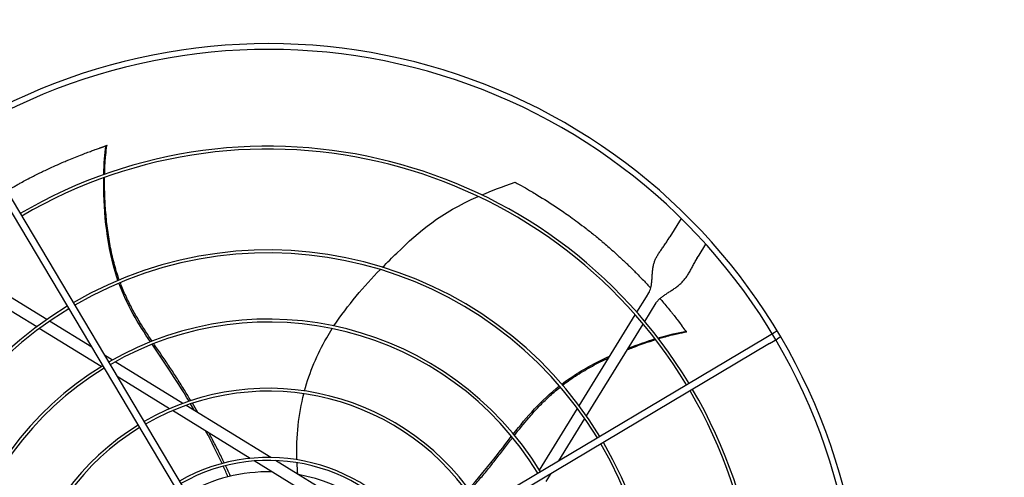
# Model space of a CAD drawing. Units: inches. Extents: x 1801 to 3507, y 80 to 1360.
# Drawn here: x 2660 to 2694, y 758 to 774 of the extents above; entities that cross this region are included whole.
import ezdxf

# ---------------------------------------------------------------- set-up
doc = ezdxf.new("R2010")
doc.units = ezdxf.units.IN
doc.header["$MEASUREMENT"] = 0
doc.layers.add('COIL-14R0D', color=7, linetype='Continuous')
doc.layers.add('DRIVE-EC', color=6, linetype='Continuous')
doc.styles.add('SUBMITTAL', font='simplex.shx', dxfattribs={"width": 0.75})
doc.dimstyles.new('SUBMITTAL', dxfattribs={"dimtxt": 0.09375, "dimasz": 0.09375, "dimexe": 0.03125, "dimexo": 0.0625, "dimgap": 0.0625, "dimtad": 0, "dimdec": 4, "dimzin": 4, "dimdsep": 46, "dimlunit": 4, "dimtxsty": 'SUBMITTAL', "dimcen": 0.09375, "dimclre": 6, "dimadec": 0, "dimazin": 0, "dimtfac": 1, "dimtdec": 0, "dimtofl": 0, "dimtmove": 0, "dimatfit": 3, "dimfxl": 1, "dimfrac": 2, "dimtolj": 1, "dimtzin": 4, "dimarcsym": 0})

# ---------------------------------------------------------------- blocks, each defined once
blk = doc.blocks.new('*D16')
at = {"layer": 'COIL-14R0D', "color": 6, "lineweight": -2, "transparency": 16777216}
for p, q in [((2633.54, 823.003), (2633.54, 652.941)), ((2642.174, 698.941), (2642.174, 652.941))]:
    blk.add_line(p, q, dxfattribs=at)
at = {"layer": 'COIL-14R0D', "color": 0, "lineweight": -2, "transparency": 16777216}
for p, q in [((2621.661, 664.82), (2609.782, 664.82)), ((2654.053, 664.82), (2665.932, 664.82))]:
    blk.add_line(p, q, dxfattribs=at)
at = {"layer": 'COIL-14R0D', "color": 0, "transparency": 16777216}
for points in [[(2621.661, 666.799), (2621.661, 662.84), (2633.54, 664.82)], [(2654.053, 666.799), (2654.053, 662.84), (2642.174, 664.82)]]:
    blk.add_solid(points, dxfattribs=at)
at = {"layer": 'COIL-14R0D', "color": 0, "transparency": 16777216, "insert": (2694.356, 664.82), "char_height": 11.879, "attachment_point": 5, "style": 'SUBMITTAL'}
blk.add_mtext('\\A1;8 5/8"', dxfattribs=at)

msp = doc.modelspace()

# ---------------------------------------------------------------- linework, layer by layer
at = {"layer": 'DRIVE-EC'}
for p, q in [((2658.3104, 769.9223), (2668.2457, 753.2226)), ((2658.5134, 770.043), (2668.4487, 753.3434)), ((2663.0049, 769.73), (2662.9994, 769.7267)), ((2663.0385, 769.7399), (2663.0049, 769.73)), ((2682.6313, 767.2566), (2682.2413, 766.6233)), ((2682.1599, 766.4911), (2682.1875, 766.5358)), ((2682.1875, 766.5358), (2682.2413, 766.6233)), ((2683.2471, 766.0041), (2683.475, 766.3743)), ((2683.1932, 765.9165), (2683.1657, 765.8718)), ((2683.1932, 765.9165), (2683.2471, 766.0041)), ((2660.9824, 763.7985), (2657.8459, 765.7297)), ((2660.6366, 763.5491), (2657.5323, 765.4605)), ((2681.1183, 764.0485), (2681.445, 764.579)), ((2681.445, 764.579), (2681.5258, 764.7103)), ((2681.388, 763.7356), (2681.7802, 764.3726)), ((2679.153, 760.8565), (2681.0644, 763.9609)), ((2662.8379, 762.1937), (2660.7269, 763.4935)), ((2662.5151, 762.8548), (2661.0739, 763.7422)), ((2679.4024, 760.5107), (2681.3336, 763.6472)), ((2685.5262, 763.1827), (2668.8265, 753.2474)), ((2682.7993, 763.4039), (2682.7945, 763.4081)), ((2682.8191, 763.375), (2682.7993, 763.4039)), ((2685.8017, 763.3466), (2685.5262, 763.1827)), ((2685.6469, 762.9797), (2685.9225, 763.1436)), ((2685.9128, 763.4127), (2685.8017, 763.3466)), ((2686.0336, 763.2097), (2685.9225, 763.1436)), ((2685.6469, 762.9797), (2668.9472, 753.0444)), ((2663.2216, 762.4199), (2662.9489, 762.5878)), ((2662.9492, 762.1252), (2662.9319, 762.1359)), ((2665.6293, 760.9374), (2663.3176, 762.3608)), ((2665.1733, 760.7558), (2663.3829, 761.8582)), ((2668.6255, 759.0926), (2665.7365, 760.8714)), ((2667.9253, 759.0614), (2665.2759, 760.6926)), ((2677.7976, 758.6552), (2679.0974, 760.7663)), ((2678.4587, 758.978), (2679.3461, 760.4192)), ((2671.3092, 756.9779), (2668.0651, 758.9753)), ((2671.5156, 757.3131), (2668.7926, 758.9897)), ((2677.7291, 758.5439), (2677.7398, 758.5613)), ((2678.0238, 758.2716), (2678.1917, 758.5443))]:
    msp.add_line(p, q, dxfattribs=at)
for radius, start, end in [(20.2756, 30.41624, 121.08376), (20.0787, 30.41296, 121.08704), (16.7719, 31.15349, 120.34651), (16.6735, 31.15587, 120.34413), (13.2308, 31.26148, 120.23852), (13.1323, 31.26532, 120.23468), (13.2308, 121.26148, 210.23852), (13.1323, 121.26532, 210.23468), (10.87, 31.37257, 120.12743), (10.7716, 31.37826, 120.12174), (20.2756, 301.08376, 30.41624), (20.0787, 301.08704, 30.41296), (10.87, 121.37257, 210.12743), (10.7716, 121.37826, 210.12174), (8.5092, 31.54531, 119.95469), (8.4108, 31.55461, 119.94539), (16.6735, 301.15587, 30.34413), (16.7719, 301.15349, 30.34651), (8.5092, 121.54531, 209.95469), (8.4108, 121.55461, 209.94539), (13.1323, 301.26532, 30.23468), (13.2308, 301.26148, 30.23852), (6.1485, 31.8507, 119.6493), (6.05, 31.86861, 119.63139), (5.6594, 88.76817, 119.55418), (5.6594, 31.94582, 79.60266)]:
    msp.add_arc((2668.5485, 752.9446), radius, start, end, dxfattribs=at)
for points, knots in [([(2659.612, 768.1965), (2659.6191, 768.2007), (2659.6262, 768.2048), (2659.6699, 768.2304), (2659.7067, 768.2517), (2659.7814, 768.2946), (2659.8194, 768.3163), (2659.8965, 768.3598), (2659.9357, 768.3817), (2660.0155, 768.426), (2660.056, 768.4482), (2660.1587, 768.5042), (2660.2211, 768.5376), (2660.3641, 768.6133), (2660.4448, 768.6552), (2660.5527, 768.7101), (2660.5796, 768.7237), (2660.6384, 768.7533), (2660.6705, 768.7693), (2660.7341, 768.8008), (2660.7656, 768.8163), (2660.9143, 768.8888), (2661.0322, 768.9447), (2661.2384, 769.0398), (2661.326, 769.0793), (2661.4792, 769.1468), (2661.5443, 769.1751), (2661.6517, 769.2209), (2661.6937, 769.2387), (2661.8871, 769.3194), (2662.0404, 769.381), (2662.2271, 769.4529), (2662.2588, 769.465), (2662.3502, 769.4996), (2662.4104, 769.522), (2662.5154, 769.5605), (2662.5603, 769.5767), (2662.6102, 769.5945), (2662.6152, 769.5963), (2662.7802, 769.6493)], [11.5801687, 11.5801687, 11.5801687, 11.5801687, 11.6493891, 11.6493891, 12.0047057, 12.0047057, 12.3694713, 12.3694713, 12.7441844, 12.7441844, 13.1288392, 13.1288392, 13.717905, 13.717905, 14.4728645, 14.4728645, 14.7225421, 14.7225421, 15.0183489, 15.0183489, 15.3091484, 15.3091484, 16.3886029, 16.3886029, 17.1822214, 17.1822214, 17.7679917, 17.7679917, 18.1432317, 18.1432317, 19.4887164, 19.4887164, 19.7633701, 19.7633701, 20.2789683, 20.2789683, 20.6594359, 20.6594359, 20.7019681, 20.7019681, 20.7019681, 20.7019681]), ([(2662.9994, 769.7267), (2662.999, 769.7265), (2662.9986, 769.7263), (2662.9982, 769.726), (2662.9977, 769.7258), (2662.9972, 769.7255), (2662.9967, 769.7252), (2662.9961, 769.7249), (2662.9956, 769.7247), (2662.995, 769.7244), (2662.9943, 769.724), (2662.9937, 769.7237), (2662.993, 769.7234), (2662.9923, 769.7231), (2662.9915, 769.7227), (2662.9907, 769.7224), (2662.99, 769.722), (2662.9891, 769.7216), (2662.9883, 769.7213), (2662.9874, 769.7209), (2662.9865, 769.7205), (2662.9856, 769.7201), (2662.9846, 769.7197), (2662.9836, 769.7193), (2662.9826, 769.7188), (2662.9816, 769.7184), (2662.9805, 769.718), (2662.9794, 769.7175), (2662.9783, 769.7171), (2662.9772, 769.7166), (2662.976, 769.7161), (2662.9749, 769.7157), (2662.9736, 769.7152), (2662.9724, 769.7147), (2662.9712, 769.7142), (2662.9699, 769.7137), (2662.9686, 769.7132), (2662.9672, 769.7127), (2662.9659, 769.7121), (2662.9645, 769.7116), (2662.9631, 769.7111), (2662.9617, 769.7105), (2662.9602, 769.71), (2662.9588, 769.7094), (2662.9573, 769.7089), (2662.9558, 769.7083), (2662.9543, 769.7077), (2662.9527, 769.7071), (2662.9511, 769.7066), (2662.9495, 769.706), (2662.9479, 769.7054), (2662.9463, 769.7048), (2662.9446, 769.7042), (2662.943, 769.7036), (2662.9412, 769.7029), (2662.9395, 769.7023), (2662.9378, 769.7017), (2662.936, 769.7011), (2662.9343, 769.7004), (2662.9325, 769.6998), (2662.9307, 769.6991), (2662.9289, 769.6985), (2662.927, 769.6978), (2662.9252, 769.6972), (2662.9233, 769.6965), (2662.9214, 769.6958), (2662.9195, 769.6952), (2662.9176, 769.6945), (2662.9156, 769.6938), (2662.9136, 769.6931), (2662.9117, 769.6925), (2662.9097, 769.6918), (2662.9077, 769.6911), (2662.9057, 769.6904), (2662.9036, 769.6897), (2662.9016, 769.689), (2662.8995, 769.6883), (2662.8975, 769.6876), (2662.8954, 769.6869), (2662.8933, 769.6862), (2662.8912, 769.6854), (2662.8891, 769.6847), (2662.8869, 769.684), (2662.8848, 769.6833), (2662.8826, 769.6826), (2662.8805, 769.6818), (2662.8783, 769.6811), (2662.8761, 769.6804), (2662.8739, 769.6796), (2662.8717, 769.6789), (2662.8695, 769.6782), (2662.8673, 769.6774), (2662.8651, 769.6767), (2662.8628, 769.676), (2662.8606, 769.6752), (2662.8583, 769.6745), (2662.8561, 769.6737), (2662.8538, 769.673), (2662.8516, 769.6723), (2662.8493, 769.6715), (2662.847, 769.6708), (2662.8447, 769.67), (2662.8424, 769.6693), (2662.8401, 769.6685), (2662.8379, 769.6678), (2662.8355, 769.667), (2662.8332, 769.6663), (2662.8309, 769.6655), (2662.8286, 769.6648), (2662.8263, 769.664), (2662.824, 769.6633), (2662.8217, 769.6626), (2662.8194, 769.6618), (2662.8171, 769.6611), (2662.8148, 769.6603), (2662.8124, 769.6596), (2662.8101, 769.6588), (2662.8078, 769.6581), (2662.8055, 769.6574), (2662.8032, 769.6566), (2662.8009, 769.6559), (2662.7986, 769.6552), (2662.7963, 769.6544), (2662.794, 769.6537), (2662.7917, 769.653), (2662.7894, 769.6522), (2662.7871, 769.6515), (2662.7848, 769.6508), (2662.7825, 769.6501), (2662.7802, 769.6493)], [0, 0, 0, 0, 0.0232558, 0.0232558, 0.0232558, 0.0465116, 0.0465116, 0.0465116, 0.0697674, 0.0697674, 0.0697674, 0.0930233, 0.0930233, 0.0930233, 0.1162791, 0.1162791, 0.1162791, 0.1395349, 0.1395349, 0.1395349, 0.1627907, 0.1627907, 0.1627907, 0.1860465, 0.1860465, 0.1860465, 0.2093023, 0.2093023, 0.2093023, 0.2325581, 0.2325581, 0.2325581, 0.255814, 0.255814, 0.255814, 0.2790698, 0.2790698, 0.2790698, 0.3023256, 0.3023256, 0.3023256, 0.3255814, 0.3255814, 0.3255814, 0.3488372, 0.3488372, 0.3488372, 0.372093, 0.372093, 0.372093, 0.3953488, 0.3953488, 0.3953488, 0.4186047, 0.4186047, 0.4186047, 0.4418605, 0.4418605, 0.4418605, 0.4651163, 0.4651163, 0.4651163, 0.4883721, 0.4883721, 0.4883721, 0.5116279, 0.5116279, 0.5116279, 0.5348837, 0.5348837, 0.5348837, 0.5581395, 0.5581395, 0.5581395, 0.5813953, 0.5813953, 0.5813953, 0.6046512, 0.6046512, 0.6046512, 0.627907, 0.627907, 0.627907, 0.6511628, 0.6511628, 0.6511628, 0.6744186, 0.6744186, 0.6744186, 0.6976744, 0.6976744, 0.6976744, 0.7209302, 0.7209302, 0.7209302, 0.744186, 0.744186, 0.744186, 0.7674419, 0.7674419, 0.7674419, 0.7906977, 0.7906977, 0.7906977, 0.8139535, 0.8139535, 0.8139535, 0.8372093, 0.8372093, 0.8372093, 0.8604651, 0.8604651, 0.8604651, 0.8837209, 0.8837209, 0.8837209, 0.9069767, 0.9069767, 0.9069767, 0.9302326, 0.9302326, 0.9302326, 0.9534884, 0.9534884, 0.9534884, 0.9767442, 0.9767442, 0.9767442, 1, 1, 1, 1]), ([(2662.9566, 768.7569), (2662.958, 768.8189), (2662.9655, 769.053), (2662.9886, 769.394), (2663.0187, 769.6396), (2663.0337, 769.7383)], [0.909065562, 0.909065562, 0.909065562, 0.909065562, 0.924102797, 0.966817361, 1, 1, 1, 1]), ([(2663.0049, 769.73), (2663.0097, 769.7314), (2663.0145, 769.7328), (2663.0241, 769.7355), (2663.0289, 769.7369), (2663.0337, 769.7383)], [0.000001, 0.000001, 0.000001, 0.000001, 0.25032705, 0.25032705, 0.50065224, 0.50065224, 0.50065224, 0.50065224]), ([(2663.4116, 765.1375), (2663.3766, 765.2371), (2663.0244, 766.319), (2662.9098, 767.6643), (2662.9251, 768.6412)], [0.64241483, 0.64241483, 0.64241483, 0.64241483, 0.66661834, 0.89980851, 0.89980851, 0.89980851, 0.89980851]), ([(2663.4549, 765.1556), (2663.4479, 765.1751), (2663.4131, 765.2738), (2663.3508, 765.4647), (2663.2747, 765.7357), (2663.1822, 766.1214), (2663.0895, 766.6206), (2663.0123, 767.2299), (2662.9596, 767.9229), (2662.951, 768.3914), (2662.9546, 768.6517)], [0.64385649, 0.64385649, 0.64385649, 0.64385649, 0.64859731, 0.66781541, 0.68917269, 0.71052998, 0.75324454, 0.7959591, 0.83867367, 0.90064807, 0.90064807, 0.90064807, 0.90064807]), ([(2676.9641, 768.49), (2677.0587, 768.4388), (2677.1531, 768.3866), (2677.3406, 768.2806), (2677.4337, 768.2269), (2677.5881, 768.1359), (2677.6494, 768.0992), (2677.9518, 767.9159), (2678.1912, 767.763), (2678.4948, 767.5583), (2678.5613, 767.5128), (2678.7026, 767.4147), (2678.7776, 767.3618), (2678.9368, 767.2477), (2679.021, 767.1861), (2679.1998, 767.053), (2679.2941, 766.9813), (2679.4376, 766.8699), (2679.4871, 766.8311), (2679.5887, 766.7504), (2679.6409, 766.7085), (2679.7481, 766.6215), (2679.8031, 766.5763), (2679.8858, 766.5074), (2679.9139, 766.4839), (2680.0685, 766.3536), (2680.194, 766.2447), (2680.3501, 766.1054), (2680.3817, 766.077), (2680.4457, 766.0191), (2680.4781, 765.9895), (2680.5435, 765.9294), (2680.5765, 765.8988), (2680.6433, 765.8365), (2680.6771, 765.8047), (2680.7363, 765.7486), (2680.7619, 765.7242), (2680.8218, 765.6667), (2680.856, 765.6336), (2680.9219, 765.5693), (2680.9536, 765.5382), (2681.0218, 765.4707), (2681.0584, 765.4341), (2681.1426, 765.3493), (2681.19, 765.3009), (2681.2839, 765.2042), (2681.3303, 765.1558), (2681.4166, 765.0648), (2681.4566, 765.0222), (2681.5288, 764.9444), (2681.5614, 764.9091), (2681.5939, 764.8736)], [0.000001, 0.000001, 0.000001, 0.000001, 0.9459838, 0.9459838, 1.8828161, 1.8828161, 2.5024788, 2.5024788, 4.9431019, 4.9431019, 5.6298392, 5.6298392, 6.4088356, 6.4088356, 7.2916415, 7.2916415, 8.291761, 8.291761, 8.8207621, 8.8207621, 9.3804546, 9.3804546, 9.9729898, 9.9729898, 10.2778801, 10.2778801, 11.66096, 11.66096, 12.0146148, 12.0146148, 12.3776193, 12.3776193, 12.7504886, 12.7504886, 13.1330663, 13.1330663, 13.4242398, 13.4242398, 13.8176129, 13.8176129, 14.1847663, 14.1847663, 14.6077383, 14.6077383, 15.1641404, 15.1641404, 15.7130888, 15.7130888, 16.1864628, 16.1864628, 16.5757846, 16.5757846, 16.5757846, 16.5757846]), ([(2672.4428, 765.5893), (2672.6061, 765.7558), (2672.7676, 765.9153), (2672.9246, 766.0677), (2673.7202, 766.8399), (2674.3971, 767.4262), (2675.705, 768.0041)], [0.58045743, 0.58045743, 0.58045743, 0.58045743, 0.63651825, 0.63651825, 0.63651825, 0.92067995, 0.92067995, 0.92067995, 0.92067995]), ([(2664.5762, 763.0628), (2664.4341, 763.274), (2664.2109, 763.6154), (2663.9255, 764.1067), (2663.7096, 764.5282), (2663.5691, 764.8525), (2663.4993, 765.0351), (2663.4888, 765.0631)], [0.45019746, 0.45019746, 0.45019746, 0.45019746, 0.51407056, 0.55250678, 0.59094299, 0.6293792, 0.63629325, 0.63629325, 0.63629325, 0.63629325]), ([(2681.9086, 764.52), (2681.9367, 764.4877), (2681.9646, 764.4552), (2682.0953, 764.3021), (2682.1974, 764.1792), (2682.3203, 764.0271), (2682.3421, 763.9999), (2682.4015, 763.9255), (2682.4391, 763.878), (2682.5027, 763.7966), (2682.5288, 763.7628), (2682.6531, 763.5926)], [17.8443363, 17.8443363, 17.8443363, 17.8443363, 18.1861814, 18.1861814, 19.4494448, 19.4494448, 19.7235818, 19.7235818, 20.1963198, 20.1963198, 20.5273083, 20.5273083, 20.5273083, 20.5273083]), ([(2669.7792, 761.3644), (2669.9527, 762.0113), (2670.2083, 762.6148), (2670.5351, 763.1807), (2670.5961, 763.2864), (2670.6597, 763.3909), (2670.7253, 763.4939)], [0.20247008, 0.20247008, 0.20247008, 0.20247008, 0.34770899, 0.34770899, 0.34770899, 0.37484612, 0.37484612, 0.37484612, 0.37484612]), ([(2682.7945, 763.4081), (2682.7942, 763.4084), (2682.7938, 763.4087), (2682.7934, 763.409), (2682.793, 763.4094), (2682.7926, 763.4098), (2682.7922, 763.4102), (2682.7918, 763.4106), (2682.7913, 763.4111), (2682.7908, 763.4116), (2682.7904, 763.4121), (2682.7899, 763.4126), (2682.7893, 763.4132), (2682.7888, 763.4137), (2682.7882, 763.4143), (2682.7877, 763.415), (2682.7871, 763.4156), (2682.7865, 763.4163), (2682.7858, 763.417), (2682.7852, 763.4177), (2682.7846, 763.4184), (2682.7839, 763.4192), (2682.7832, 763.42), (2682.7825, 763.4208), (2682.7818, 763.4216), (2682.7811, 763.4225), (2682.7803, 763.4233), (2682.7795, 763.4242), (2682.7788, 763.4251), (2682.778, 763.4261), (2682.7772, 763.427), (2682.7764, 763.428), (2682.7755, 763.429), (2682.7747, 763.43), (2682.7738, 763.4311), (2682.7729, 763.4321), (2682.7721, 763.4332), (2682.7712, 763.4343), (2682.7702, 763.4354), (2682.7693, 763.4366), (2682.7684, 763.4378), (2682.7674, 763.4389), (2682.7664, 763.4402), (2682.7655, 763.4414), (2682.7645, 763.4426), (2682.7635, 763.4439), (2682.7624, 763.4451), (2682.7614, 763.4464), (2682.7604, 763.4478), (2682.7593, 763.4491), (2682.7583, 763.4504), (2682.7572, 763.4518), (2682.7561, 763.4532), (2682.755, 763.4546), (2682.7539, 763.456), (2682.7528, 763.4575), (2682.7516, 763.4589), (2682.7505, 763.4604), (2682.7493, 763.4619), (2682.7482, 763.4634), (2682.747, 763.4649), (2682.7458, 763.4664), (2682.7446, 763.468), (2682.7434, 763.4696), (2682.7422, 763.4711), (2682.741, 763.4727), (2682.7398, 763.4744), (2682.7385, 763.476), (2682.7373, 763.4776), (2682.736, 763.4793), (2682.7348, 763.4809), (2682.7335, 763.4826), (2682.7322, 763.4843), (2682.731, 763.486), (2682.7297, 763.4877), (2682.7284, 763.4894), (2682.7271, 763.4912), (2682.7257, 763.4929), (2682.7244, 763.4947), (2682.7231, 763.4965), (2682.7218, 763.4983), (2682.7204, 763.5001), (2682.7191, 763.5018), (2682.7177, 763.5037), (2682.7164, 763.5055), (2682.715, 763.5073), (2682.7137, 763.5092), (2682.7123, 763.511), (2682.7109, 763.5129), (2682.7095, 763.5147), (2682.7082, 763.5166), (2682.7068, 763.5185), (2682.7054, 763.5204), (2682.704, 763.5223), (2682.7026, 763.5242), (2682.7012, 763.5261), (2682.6998, 763.528), (2682.6984, 763.5299), (2682.697, 763.5319), (2682.6956, 763.5338), (2682.6942, 763.5357), (2682.6927, 763.5377), (2682.6913, 763.5396), (2682.6899, 763.5416), (2682.6885, 763.5435), (2682.6871, 763.5455), (2682.6856, 763.5474), (2682.6842, 763.5494), (2682.6828, 763.5514), (2682.6814, 763.5533), (2682.68, 763.5553), (2682.6785, 763.5573), (2682.6771, 763.5592), (2682.6757, 763.5612), (2682.6743, 763.5632), (2682.6728, 763.5652), (2682.6714, 763.5671), (2682.67, 763.5691), (2682.6686, 763.5711), (2682.6672, 763.573), (2682.6658, 763.575), (2682.6643, 763.577), (2682.6629, 763.5789), (2682.6615, 763.5809), (2682.6601, 763.5829), (2682.6587, 763.5848), (2682.6573, 763.5868), (2682.6559, 763.5887), (2682.6545, 763.5907), (2682.6531, 763.5926)], [0, 0, 0, 0, 0.0232558, 0.0232558, 0.0232558, 0.0465116, 0.0465116, 0.0465116, 0.0697674, 0.0697674, 0.0697674, 0.0930233, 0.0930233, 0.0930233, 0.1162791, 0.1162791, 0.1162791, 0.1395349, 0.1395349, 0.1395349, 0.1627907, 0.1627907, 0.1627907, 0.1860465, 0.1860465, 0.1860465, 0.2093023, 0.2093023, 0.2093023, 0.2325581, 0.2325581, 0.2325581, 0.255814, 0.255814, 0.255814, 0.2790698, 0.2790698, 0.2790698, 0.3023256, 0.3023256, 0.3023256, 0.3255814, 0.3255814, 0.3255814, 0.3488372, 0.3488372, 0.3488372, 0.372093, 0.372093, 0.372093, 0.3953488, 0.3953488, 0.3953488, 0.4186047, 0.4186047, 0.4186047, 0.4418605, 0.4418605, 0.4418605, 0.4651163, 0.4651163, 0.4651163, 0.4883721, 0.4883721, 0.4883721, 0.5116279, 0.5116279, 0.5116279, 0.5348837, 0.5348837, 0.5348837, 0.5581395, 0.5581395, 0.5581395, 0.5813953, 0.5813953, 0.5813953, 0.6046512, 0.6046512, 0.6046512, 0.627907, 0.627907, 0.627907, 0.6511628, 0.6511628, 0.6511628, 0.6744186, 0.6744186, 0.6744186, 0.6976744, 0.6976744, 0.6976744, 0.7209302, 0.7209302, 0.7209302, 0.744186, 0.744186, 0.744186, 0.7674419, 0.7674419, 0.7674419, 0.7906977, 0.7906977, 0.7906977, 0.8139535, 0.8139535, 0.8139535, 0.8372093, 0.8372093, 0.8372093, 0.8604651, 0.8604651, 0.8604651, 0.8837209, 0.8837209, 0.8837209, 0.9069767, 0.9069767, 0.9069767, 0.9302326, 0.9302326, 0.9302326, 0.9534884, 0.9534884, 0.9534884, 0.9767442, 0.9767442, 0.9767442, 1, 1, 1, 1]), ([(2681.8589, 763.1491), (2681.9183, 763.1669), (2682.1433, 763.2321), (2682.4747, 763.3156), (2682.7176, 763.3628), (2682.816, 763.379)], [0.909065562, 0.909065562, 0.909065562, 0.909065562, 0.924102796, 0.966817361, 1, 1, 1, 1]), ([(2682.7993, 763.4039), (2682.8021, 763.3998), (2682.8049, 763.3956), (2682.8105, 763.3873), (2682.8133, 763.3832), (2682.816, 763.379)], [0.000001, 0.000001, 0.000001, 0.000001, 0.25032706, 0.25032706, 0.50065226, 0.50065226, 0.50065226, 0.50065226]), ([(2665.8396, 761.0111), (2665.6109, 761.3953), (2665.1931, 762.0572), (2664.7583, 762.6847), (2664.5757, 762.9568)], [0.25020862, 0.25020862, 0.25020862, 0.25020862, 0.35907675, 0.44103726, 0.44103726, 0.44103726, 0.44103726]), ([(2665.8984, 761.0306), (2665.8296, 761.1466), (2665.6782, 761.3974), (2665.4397, 761.7783), (2665.1835, 762.1711), (2664.923, 762.5543), (2664.739, 762.8222), (2664.6428, 762.9641), (2664.6326, 762.9792)], [0.25040146, 0.25040146, 0.25040146, 0.25040146, 0.28320342, 0.32176457, 0.36032572, 0.39876193, 0.43719814, 0.44176256, 0.44176256, 0.44176256, 0.44176256]), ([(2680.7972, 762.7761), (2680.8585, 762.8007), (2681.1876, 762.9303), (2681.5095, 763.0415), (2681.7583, 763.1185)], [0.824549671, 0.824549671, 0.824549671, 0.824549671, 0.838673668, 0.900648067, 0.900648067, 0.900648067, 0.900648067]), ([(2678.5572, 761.5979), (2678.6411, 761.662), (2679.1304, 762.0179), (2679.7113, 762.3329), (2680.1998, 762.5567)], [0.64241483, 0.64241483, 0.64241483, 0.64241483, 0.66661834, 0.7792936, 0.7792936, 0.7792936, 0.7792936]), ([(2678.5878, 761.5623), (2678.6042, 761.575), (2678.6873, 761.6386), (2678.8496, 761.7568), (2679.0838, 761.913), (2679.4221, 762.1201), (2679.7852, 762.3174), (2680.0669, 762.4547), (2680.1656, 762.5011)], [0.64385649, 0.64385649, 0.64385649, 0.64385649, 0.64859731, 0.66781541, 0.68917269, 0.71052998, 0.75324454, 0.77606896, 0.77606896, 0.77606896, 0.77606896]), ([(2676.9439, 759.8492), (2677.101, 760.0496), (2677.3566, 760.3674), (2677.7357, 760.7906), (2678.0699, 761.1262), (2678.3349, 761.3601), (2678.4869, 761.4829), (2678.5103, 761.5015)], [0.45019746, 0.45019746, 0.45019746, 0.45019746, 0.51407056, 0.55250678, 0.59094299, 0.6293792, 0.63629325, 0.63629325, 0.63629325, 0.63629325]), ([(2667.0407, 758.9053), (2666.9754, 759.0394), (2666.8399, 759.3128), (2666.6646, 759.6538), (2666.5556, 759.8598), (2666.5199, 759.9267)], [0.053073117, 0.053073117, 0.053073117, 0.053073117, 0.090397683, 0.128958831, 0.147518158, 0.147518158, 0.147518158, 0.147518158]), ([(2675.3831, 758.0136), (2675.6778, 758.3499), (2676.1782, 758.9517), (2676.6407, 759.5592), (2676.843, 759.8169)], [0.25020862, 0.25020862, 0.25020862, 0.25020862, 0.35907675, 0.44103726, 0.44103726, 0.44103726, 0.44103726]), ([(2675.4198, 757.9637), (2675.5088, 758.065), (2675.7006, 758.2865), (2675.9892, 758.6311), (2676.2836, 758.996), (2676.5675, 759.3623), (2676.7655, 759.62), (2676.8707, 759.7554), (2676.8819, 759.7697)], [0.25040146, 0.25040146, 0.25040146, 0.25040146, 0.28320342, 0.32176457, 0.36032572, 0.39876193, 0.43719814, 0.44176256, 0.44176256, 0.44176256, 0.44176256]), ([(2667.2564, 758.4546), (2667.2398, 758.4898), (2667.1833, 758.6096), (2667.1258, 758.7299), (2667.0846, 758.8149)], [0.011097332, 0.011097332, 0.011097332, 0.011097332, 0.02098157, 0.044675297, 0.044675297, 0.044675297, 0.044675297])]:
    msp.add_open_spline(points, degree=3, knots=knots, dxfattribs=at)
for points in [[(2662.9273, 768.7465), (2662.9367, 769.1236), (2662.9641, 769.4608), (2663.0049, 769.73)], [(2663.0385, 769.7399), (2663.0369, 769.7394), (2663.0353, 769.7388), (2663.0337, 769.7382)], [(2675.8244, 768.0561), (2676.1599, 768.2), (2676.5359, 768.3437), (2676.9641, 768.49)], [(2681.5258, 764.7103), (2681.5411, 764.7351), (2681.5679, 764.7885), (2681.598, 764.8814), (2681.6189, 764.9863), (2681.6322, 765.1007), (2681.6405, 765.2214), (2681.6474, 765.3451), (2681.6567, 765.4687), (2681.6724, 765.5895), (2681.6977, 765.706), (2681.7347, 765.8175), (2681.7842, 765.9248), (2681.8454, 766.0297), (2681.9165, 766.135), (2681.9948, 766.2444), (2682.0772, 766.3615), (2682.1326, 766.4467), (2682.1599, 766.4911)], [(2681.7802, 764.3726), (2681.7955, 764.3974), (2681.8315, 764.446), (2681.9023, 764.5169), (2681.989, 764.5868), (2682.0889, 764.6563), (2682.1982, 764.7266), (2682.3126, 764.7998), (2682.4274, 764.8778), (2682.5384, 764.9628), (2682.6422, 765.056), (2682.7369, 765.1584), (2682.822, 765.2697), (2682.899, 765.3892), (2682.9704, 765.5155), (2683.0404, 765.6469), (2683.1128, 765.7812), (2683.1653, 765.8712), (2683.1926, 765.9156)], [(2670.7826, 763.5826), (2671.2484, 764.2949), (2671.8137, 764.9415), (2672.3655, 765.51)], [(2664.5197, 763.0404), (2664.1086, 763.6572), (2663.7224, 764.2913), (2663.445, 765.0447)], [(2680.8261, 762.8229), (2681.1399, 762.9465), (2681.4489, 763.054), (2681.7391, 763.1433)], [(2681.8399, 763.1738), (2682.2015, 763.2814), (2682.5306, 763.3595), (2682.7993, 763.4039)], [(2682.8191, 763.375), (2682.8181, 763.3763), (2682.817, 763.3777), (2682.816, 763.379)], [(2676.9052, 759.896), (2677.3648, 760.4776), (2677.8485, 761.0409), (2678.4793, 761.5375)], [(2669.5197, 759.0159), (2669.4941, 759.8219), (2669.5767, 760.5704), (2669.7541, 761.2686)], [(2666.0258, 760.6933), (2665.9812, 760.7706), (2665.9363, 760.8477), (2665.8909, 760.9245)], [(2666.1332, 760.6272), (2666.0727, 760.7331), (2666.0115, 760.8387), (2665.9497, 760.9438)], [(2666.9645, 758.8855), (2666.795, 759.2539), (2666.6108, 759.6237), (2666.415, 759.9913)], [(2667.1656, 758.4325), (2667.1141, 758.553), (2667.0609, 758.6737), (2667.006, 758.7947)], [(2669.5482, 758.5245), (2669.5372, 758.6563), (2669.5289, 758.7867), (2669.5234, 758.9156)]]:
    msp.add_open_spline(points, degree=3, dxfattribs=at)

# ---------------------------------------------------------------- dimensions: what is measured, and where the dimension line sits
at = {"layer": 'COIL-14R0D'}
dim = msp.add_linear_dim(base=(2642.17350873, 664.81961952), p1=(2633.54000872, 834.88211947), p2=(2642.17350873, 710.81961952), dimstyle='SUBMITTAL', override={"dimscale": 169.7, "dimtxt": 0.07, "dimasz": 0.07, "dimexe": 0.07, "dimexo": 0.07, "dimgap": 0.03125, "dimdec": 3}, dxfattribs=at)
dim.commit()
dim.dimension.update_dxf_attribs({"geometry": '*D16', "text_midpoint": (2694.35625873, 664.81961952), "dimtype": 160})

doc.saveas('drawing.dxf')
